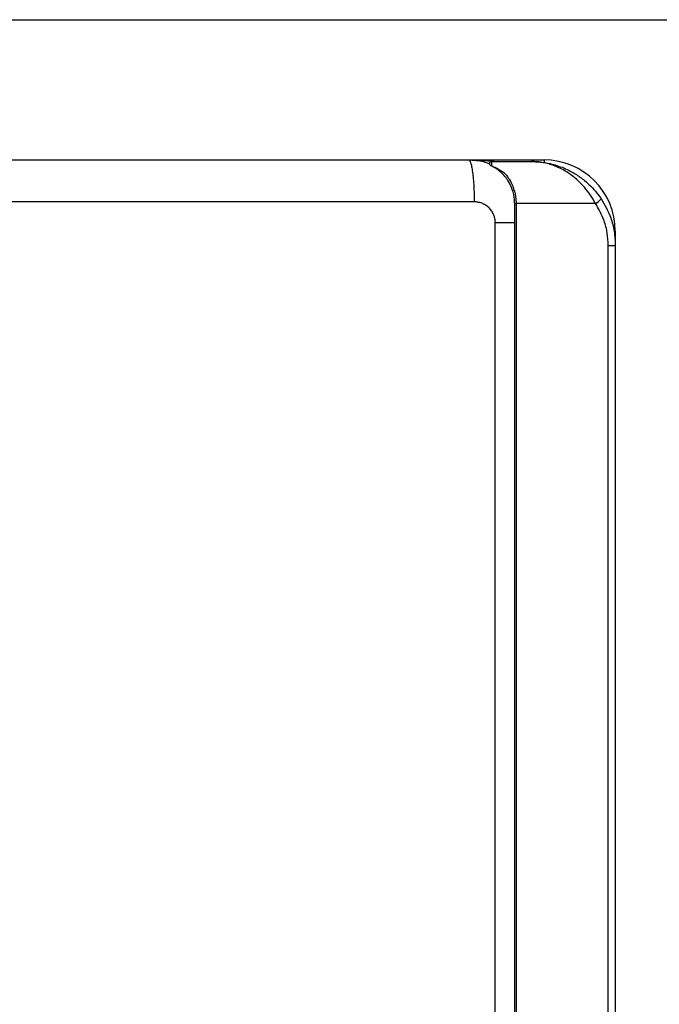
# Model space of a CAD drawing. Units: millimetres. Extents: x 1828 to 48505, y -8511 to 7777.
# Drawn here: x 4224 to 4376, y -6488 to -6254 of the extents above; entities that cross this region are included whole.
import ezdxf

# ---------------------------------------------------------------- set-up
doc = ezdxf.new("R2010")
doc.units = ezdxf.units.MM
doc.layers.add('Frame', color=80, linetype='Continuous')

msp = doc.modelspace()

# ---------------------------------------------------------------- linework, layer by layer
at = {"color": 7, "linetype": 'Continuous', "lineweight": 25}
for p, q in [((4330.81, -6287.19), (4348.81, -6287.19)), ((4335.41, -6287.99), (4335.81, -6287.99)), ((4336.29, -6287.59), (4345.81, -6287.59)), ((4341.81, -6297.6), (4342.15, -6297.6)), ((4341.81, -6947.68), (4341.81, -6297.6)), ((4361.09, -6297.6), (4342.15, -6297.6)), ((4342.15, -6297.6), (4342.15, -6947.68)), ((4337.19, -6942.88), (4337.19, -6302.2)), ((4365.81, -6304.2), (4365.81, -6307.6)), ((4364.12, -6937.68), (4364.12, -6307.6)), ((4364.12, -6307.6), (4365.81, -6307.6)), ((4365.81, -6307.6), (4365.81, -6937.68))]:
    msp.add_line(p, q, dxfattribs=at)
at = {"color": 8, "linetype": 'Continuous', "lineweight": 25}
for p, q in [((4348.81, -6287.19), (4348.81, -6287.84)), ((4365.81, -6304.2), (4365.55, -6304.2))]:
    msp.add_line(p, q, dxfattribs=at)
at = {"color": 7, "linetype": 'Continuous', "lineweight": 25}
for centre, radius, start, end in [((4348.81, -6304.2), 17, 0, 90), ((4336.29, -6288.09), 0.5, 90, 131.9418), ((4358.66, -6293.25), 4.98, 299.1964, 319.471)]:
    msp.add_arc(centre, radius, start, end, dxfattribs=at)
for points, knots in [([(4187.29, -6287.19), (4188.49, -6287.19), (4190.89, -6287.19), (4194.49, -6287.19), (4198.09, -6287.19), (4201.69, -6287.19), (4205.29, -6287.19), (4208.89, -6287.19), (4212.49, -6287.19), (4216.09, -6287.19), (4219.68, -6287.19), (4223.28, -6287.19), (4226.87, -6287.19), (4230.47, -6287.19), (4234.06, -6287.19), (4237.66, -6287.19), (4241.25, -6287.19), (4244.84, -6287.19), (4248.43, -6287.19), (4252.02, -6287.19), (4255.61, -6287.19), (4259.2, -6287.19), (4262.79, -6287.19), (4266.37, -6287.19), (4269.96, -6287.19), (4273.54, -6287.19), (4277.13, -6287.19), (4280.71, -6287.19), (4284.3, -6287.19), (4287.88, -6287.19), (4291.46, -6287.19), (4295.04, -6287.19), (4298.62, -6287.19), (4302.2, -6287.19), (4305.78, -6287.19), (4309.36, -6287.19), (4312.93, -6287.19), (4316.51, -6287.19), (4320.09, -6287.19), (4323.66, -6287.19), (4327.24, -6287.19), (4329.62, -6287.19), (4330.81, -6287.19)], [0, 0, 0, 0, 0.025018, 0.050033, 0.075046, 0.100056, 0.125064, 0.15007, 0.175073, 0.200075, 0.225075, 0.250073, 0.27507, 0.300065, 0.32506, 0.350053, 0.375046, 0.400037, 0.425029, 0.450019, 0.47501, 0.5, 0.52499, 0.549981, 0.574971, 0.599963, 0.624954, 0.649947, 0.67494, 0.699935, 0.72493, 0.749927, 0.774925, 0.799925, 0.824927, 0.84993, 0.874936, 0.899944, 0.924954, 0.949967, 0.974982, 1, 1, 1, 1]), ([(4330.81, -6287.19), (4330.89, -6287.19), (4330.97, -6287.25), (4331.14, -6287.48), (4331.22, -6287.65), (4331.39, -6288.14), (4331.47, -6288.45), (4331.62, -6289.2), (4331.69, -6289.64), (4331.83, -6290.61), (4331.88, -6291.15), (4331.98, -6292.29), (4332.03, -6292.9), (4332.09, -6294.13), (4332.12, -6294.76), (4332.15, -6295.99), (4332.15, -6296.61), (4332.15, -6297.2)], [0, 0, 0, 0, 0.125, 0.125, 0.25, 0.25, 0.375, 0.375, 0.5, 0.5, 0.625, 0.625, 0.75, 0.75, 0.875, 0.875, 1, 1, 1, 1]), ([(4330.81, -6287.19), (4332.01, -6287.25), (4333.73, -6287.32), (4335.31, -6287.94), (4335.79, -6288.13)], [0, 0, 0, 0, 0.700189, 1, 1, 1, 1]), ([(4335.79, -6288.1), (4335.79, -6288.1), (4335.79, -6288.1), (4335.79, -6288.12), (4335.8, -6288.2), (4335.76, -6288.36), (4336.06, -6288.53), (4336.11, -6288.56)], [0, 0, 0, 0, 0.033177, 0.143969, 0.332381, 0.876311, 1, 1, 1, 1]), ([(4335.95, -6287.72), (4335.91, -6287.77), (4335.81, -6287.88), (4335.8, -6288.02), (4335.79, -6288.1)], [0, 0, 0, 0, 0.430458, 1, 1, 1, 1]), ([(4336.32, -6288.64), (4336.26, -6288.62), (4336.18, -6288.59), (4336.12, -6288.57), (4336.11, -6288.56)], [0, 0, 0, 0, 0.781515, 1, 1, 1, 1]), ([(4336.29, -6287.59), (4336.3, -6287.7), (4336.31, -6287.83), (4336.31, -6288.43), (4336.32, -6288.61), (4336.32, -6288.64)], [0, 0, 0, 0, 0.735267, 0.951174, 1, 1, 1, 1]), ([(4336.32, -6288.64), (4336.46, -6288.7), (4337.46, -6289.1), (4338.42, -6289.68), (4339.23, -6290.18)], [0, 0, 0, 0, 0.145091, 1, 1, 1, 1]), ([(4341.81, -6297.6), (4341.8, -6297.28), (4341.77, -6296.13), (4341.31, -6294.16), (4340.48, -6292.51), (4339.55, -6291.2), (4338.62, -6290.2), (4337.56, -6289.35), (4336.96, -6289.01), (4336.74, -6288.89)], [0, 0, 0, 0, 0.078806, 0.282742, 0.497388, 0.569801, 0.738571, 0.907484, 1, 1, 1, 1]), ([(4361.09, -6297.6), (4360.7, -6296.92), (4359.91, -6295.55), (4358.37, -6293.57), (4356.52, -6291.7), (4354.19, -6289.95), (4351.45, -6288.55), (4348.86, -6287.84), (4347.07, -6287.63), (4346.26, -6287.6), (4345.97, -6287.59), (4345.86, -6287.59), (4345.82, -6287.59), (4345.81, -6287.59)], [0, 0, 0, 0, 0.110224, 0.224324, 0.359278, 0.498791, 0.673338, 0.854257, 0.948179, 0.981432, 0.993342, 0.998714, 1, 1, 1, 1]), ([(4345.81, -6287.59), (4345.82, -6287.59), (4345.84, -6287.59), (4345.98, -6287.59), (4346.89, -6287.61), (4348.91, -6287.77), (4351.9, -6288.44), (4354.86, -6289.66), (4357.41, -6291.23), (4359.42, -6292.87), (4361.12, -6294.64), (4362, -6295.87), (4362.44, -6296.48)], [0, 0, 0, 0, 0.001376, 0.003684, 0.022462, 0.147684, 0.327342, 0.506853, 0.643981, 0.780962, 0.890541, 1, 1, 1, 1]), ([(4339.23, -6290.18), (4339.5, -6290.48), (4339.93, -6290.97), (4340.77, -6292.2), (4341.64, -6293.96), (4342.11, -6296.04), (4342.14, -6297.26), (4342.15, -6297.6)], [0, 0, 0, 0, 0.165538, 0.270819, 0.584318, 0.883971, 1, 1, 1, 1]), ([(4362.44, -6296.48), (4363.28, -6297.96), (4364.66, -6300.4), (4365.64, -6304.24), (4365.76, -6306.47), (4365.81, -6307.6)], [0, 0, 0, 0, 0.432577, 0.712237, 1, 1, 1, 1]), ([(4337.19, -6302.2), (4337.19, -6302.12), (4337.18, -6301.97), (4337.17, -6301.74), (4337.14, -6301.51), (4337.11, -6301.29), (4337.06, -6301.06), (4337, -6300.84), (4336.93, -6300.62), (4336.86, -6300.41), (4336.67, -6299.96), (4336.3, -6299.3), (4335.64, -6298.54), (4334.85, -6297.93), (4334.12, -6297.58), (4333.52, -6297.38), (4333.07, -6297.27), (4332.62, -6297.21), (4332.31, -6297.2), (4332.15, -6297.2)], [0, 0, 0, 0, 0.029188, 0.058163, 0.086986, 0.115721, 0.144431, 0.173178, 0.202026, 0.231038, 0.260275, 0.388089, 0.516406, 0.640229, 0.764496, 0.823503, 0.882098, 0.940769, 1, 1, 1, 1]), ([(4364.12, -6307.6), (4364.08, -6306.61), (4363.98, -6304.61), (4363.1, -6301.15), (4361.84, -6298.93), (4361.09, -6297.6)], [0, 0, 0, 0, 0.279554, 0.567275, 1, 1, 1, 1])]:
    msp.add_open_spline(points, degree=3, knots=knots, dxfattribs=at)
at = {"color": 8, "linetype": 'Continuous', "lineweight": 25}
for points, knots in [([(4330.81, -6287.19), (4330.82, -6287.19), (4331.28, -6287.19), (4333.54, -6287.21), (4335.78, -6287.42), (4337.58, -6287.59)], [0, 0, 0, 0, 0.004154, 0.201948, 1, 1, 1, 1]), ([(4341.81, -6302.2), (4341.38, -6302.2), (4340.08, -6302.2), (4338.35, -6302.2), (4337.19, -6302.2)], [0, 0, 0, 0, 0.331967, 1, 1, 1, 1])]:
    msp.add_open_spline(points, degree=3, knots=knots, dxfattribs=at)
at = {"color": 7, "linetype": 'Continuous', "lineweight": 25}
msp.add_open_spline([(4332.15, -6297.2), (4284.23, -6297.2), (4235.99, -6297.2), (4187.67, -6297.2)], degree=3, dxfattribs=at)
at = {"layer": 'Frame'}
msp.add_line((2880.73, -6253.79), (4380.73, -6253.79), dxfattribs=at)

doc.saveas('drawing.dxf')
